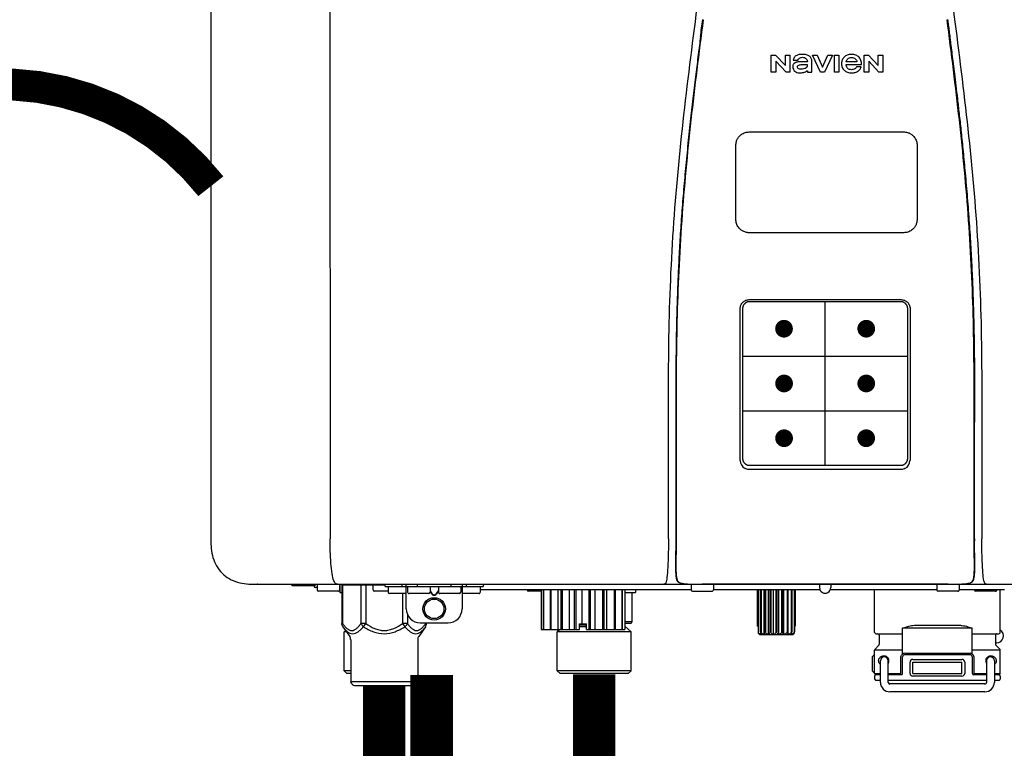
# Model space of a CAD drawing. Units: inches. Extents: x -155 to 146, y -42 to 162.
# Drawn here: x 16 to 30, y 47 to 58 of the extents above; entities that cross this region are included whole.
import ezdxf
from ezdxf.enums import TextEntityAlignment as Align

# ---------------------------------------------------------------- set-up
doc = ezdxf.new("R2010")
doc.units = ezdxf.units.IN
doc.header["$MEASUREMENT"] = 0
doc.header["$PDSIZE"] = -1
doc.linetypes.add('DOTX2', pattern=[0.5, 0, -0.5])
doc.layers.add('BORDER', color=7, linetype='Continuous')
doc.styles.add('Navien', font='arial.ttf')

# ---------------------------------------------------------------- blocks, each defined once
blk = doc.blocks.new('NPE-A2 (180-210-240)')
at = {"linetype": 'Continuous'}
for p, q in [((-2.447, 28.196), (-2.447, 2.058)), ((-0.782, 28.207), (-0.761, 2.069)), ((5.464, 8.898), (5.524, 8.898)), ((5.464, 8.655), (5.464, 8.898)), ((5.524, 8.898), (5.664, 8.749)), ((5.664, 8.898), (5.729, 8.898)), ((5.664, 8.749), (5.664, 8.898)), ((5.729, 8.898), (5.729, 8.655)), ((6.046, 8.898), (6.114, 8.898)), ((6.16, 8.655), (6.046, 8.898)), ((6.114, 8.898), (6.188, 8.728)), ((6.188, 8.728), (6.262, 8.898)), ((6.329, 8.898), (6.215, 8.655)), ((6.262, 8.898), (6.329, 8.898)), ((6.355, 8.898), (6.42, 8.898)), ((6.355, 8.655), (6.355, 8.898)), ((6.42, 8.898), (6.42, 8.655)), ((6.775, 8.898), (6.836, 8.898)), ((6.775, 8.655), (6.775, 8.898)), ((6.836, 8.898), (6.976, 8.749)), ((6.976, 8.898), (7.041, 8.898)), ((6.976, 8.749), (6.976, 8.898)), ((7.041, 8.898), (7.041, 8.655)), ((5.673, 8.655), (5.529, 8.81)), ((5.529, 8.81), (5.529, 8.655)), ((5.774, 8.825), (5.839, 8.825)), ((5.974, 8.803), (5.897, 8.803)), ((6.039, 8.655), (6.039, 8.811)), ((6.521, 8.762), (6.74, 8.762)), ((6.673, 8.803), (6.522, 8.803)), ((6.985, 8.655), (6.84, 8.81)), ((6.84, 8.81), (6.84, 8.655)), ((5.529, 8.655), (5.464, 8.655)), ((5.729, 8.655), (5.673, 8.655)), ((5.974, 8.677), (5.974, 8.655)), ((5.974, 8.655), (6.039, 8.655)), ((6.215, 8.655), (6.16, 8.655)), ((6.42, 8.655), (6.355, 8.655)), ((6.735, 8.732), (6.67, 8.732)), ((6.84, 8.655), (6.775, 8.655)), ((7.041, 8.655), (6.985, 8.655)), ((5.153, 5.445), (7.297, 5.445)), ((5.163, 5.421), (7.287, 5.421)), ((5.027, 3.175), (5.027, 5.319)), ((5.065, 3.2), (5.065, 5.323)), ((7.386, 5.323), (7.386, 3.2)), ((7.424, 5.319), (7.424, 3.175)), ((4.115, 3.802), (4.115, 3.714)), ((4.115, 3.714), (4.115, 2.069)), ((4.121, 3.714), (4.121, 2.069)), ((8.329, 2.069), (8.329, 3.714)), ((8.335, 2.069), (8.335, 3.714)), ((7.297, 3.048), (5.153, 3.048)), ((4.115, 2.069), (4.115, 2.068)), ((4.115, 2.068), (4.115, 2.065)), ((4.113, 1.701), (4.113, 1.7)), ((4.113, 1.7), (4.113, 1.699)), ((8.337, 1.701), (8.337, 1.705)), ((8.338, 1.695), (8.337, 1.701)), ((8.337, 1.668), (8.338, 1.677)), ((8.338, 1.686), (8.338, 1.695)), ((4.113, 1.646), (4.113, 1.631)), ((-1.857, 1.428), (-1.857, 1.427)), ((-1.857, 1.427), (14.266, 1.427)), ((-1.783, 1.427), (-1.788, 1.427)), ((-1.297, 1.407), (-1.297, 1.427)), ((-0.986, 1.407), (-1.297, 1.407)), ((-0.99, 1.407), (-0.99, 1.4)), ((-0.946, 1.419), (-0.946, 1.348)), ((-0.631, 1.419), (-0.631, 1.348)), ((-0.625, 1.427), (-0.625, 1.313)), ((-0.598, 1.419), (0.016, 1.419)), ((-0.598, 1.419), (-0.598, 0.874)), ((-0.587, 1.419), (-0.587, 0.874)), ((-0.328, 1.419), (-0.328, 0.874)), ((-0.259, 1.419), (-0.259, 0.875)), ((-0.158, 1.419), (-0.158, 1.348)), ((0.016, 1.396), (0.016, 1.427)), ((0.016, 1.396), (1.396, 1.396)), ((0.252, 1.396), (0.252, 1.427)), ((0.311, 1.08), (0.311, 1.427)), ((0.469, 1.396), (0.469, 1.427)), ((0.674, 1.392), (0.645, 1.392)), ((0.709, 1.393), (0.702, 1.393)), ((0.766, 1.392), (0.737, 1.392)), ((0.942, 1.427), (0.942, 1.396)), ((1.1, 1.427), (1.1, 1.08)), ((1.159, 1.427), (1.159, 1.396)), ((1.396, 1.427), (1.396, 1.396)), ((4.093, 1.427), (4.095, 1.427)), ((4.146, 1.464), (4.146, 1.464)), ((4.15, 1.46), (4.152, 1.459)), ((4.152, 1.459), (4.157, 1.456)), ((4.152, 1.459), (4.152, 1.459)), ((4.201, 1.441), (4.209, 1.439)), ((4.333, 1.419), (4.333, 1.348)), ((4.416, 1.428), (4.416, 1.428)), ((4.459, 1.428), (4.462, 1.428)), ((6.225, 1.428), (4.49, 1.428)), ((4.648, 1.419), (4.648, 1.348)), ((6.146, 1.427), (6.146, 1.38)), ((7.96, 1.428), (6.225, 1.428)), ((6.225, 1.427), (6.225, 1.428)), ((6.304, 1.427), (6.304, 1.38)), ((7.802, 1.419), (7.802, 1.348)), ((8.008, 1.428), (8.009, 1.428)), ((8.117, 1.419), (8.117, 1.348)), ((8.24, 1.439), (8.249, 1.441)), ((8.293, 1.456), (8.298, 1.459)), ((8.302, 1.462), (8.304, 1.463)), ((8.304, 1.463), (8.305, 1.464)), ((8.305, 1.464), (8.305, 1.464)), ((8.355, 1.427), (8.357, 1.427)), ((-0.946, 1.38), (-0.97, 1.38)), ((-0.651, 1.329), (-0.926, 1.329)), ((-0.625, 1.313), (-0.598, 1.313)), ((0.055, 1.329), (-0.138, 1.329)), ((0.055, 1.388), (0.055, 1.317)), ((0.311, 1.297), (0.075, 1.297)), ((0.259, 1.297), (0.259, 0.875)), ((0.331, 1.388), (0.331, 1.317)), ((0.627, 1.297), (0.351, 1.297)), ((0.647, 1.388), (0.647, 1.317)), ((0.647, 1.337), (0.674, 1.298)), ((0.647, 1.325), (0.669, 1.294)), ((0.702, 1.28), (0.709, 1.28)), ((0.702, 1.274), (0.709, 1.274)), ((0.737, 1.298), (0.765, 1.337)), ((0.743, 1.294), (0.765, 1.325)), ((0.765, 1.388), (0.765, 1.317)), ((1.061, 1.297), (0.785, 1.297)), ((1.08, 1.388), (1.08, 1.317)), ((1.336, 1.297), (1.1, 1.297)), ((1.356, 1.388), (1.356, 1.317)), ((4.333, 1.348), (1.356, 1.348)), ((2.215, 1.329), (2.038, 1.329)), ((2.215, 1.348), (2.215, 0.788)), ((2.244, 1.348), (2.244, 0.788)), ((2.251, 1.348), (2.251, 0.788)), ((2.341, 1.348), (2.341, 0.788)), ((2.354, 1.348), (2.354, 0.788)), ((2.458, 0.788), (2.458, 1.348)), ((2.493, 1.348), (2.493, 0.788)), ((2.511, 1.348), (2.511, 0.788)), ((2.616, 0.788), (2.616, 1.348)), ((2.684, 1.348), (2.684, 0.788)), ((2.704, 1.348), (2.704, 0.788)), ((2.797, 0.867), (2.797, 1.348)), ((2.889, 1.348), (2.889, 0.788)), ((2.909, 1.348), (2.909, 0.788)), ((2.979, 0.788), (2.979, 1.348)), ((3.084, 1.348), (3.084, 0.788)), ((3.102, 1.348), (3.102, 0.788)), ((3.141, 0.788), (3.141, 1.348)), ((3.246, 1.348), (3.246, 0.788)), ((3.26, 1.348), (3.26, 0.788)), ((3.262, 0.788), (3.262, 1.348)), ((3.355, 1.348), (3.355, 0.788)), ((3.362, 1.348), (3.362, 0.788)), ((3.398, 1.348), (3.398, 0.788)), ((3.398, 1.348), (3.398, 0.788)), ((3.398, 1.313), (3.546, 1.313)), ((3.497, 1.313), (3.497, 0.895)), ((3.546, 1.348), (3.546, 1.313)), ((4.352, 1.329), (4.628, 1.329)), ((6.153, 1.348), (4.648, 1.348)), ((5.267, 1.348), (5.267, 0.836)), ((5.278, 1.348), (5.278, 0.757)), ((5.282, 1.348), (5.282, 0.757)), ((5.314, 1.348), (5.314, 0.757)), ((5.322, 1.348), (5.322, 0.757)), ((5.365, 0.719), (5.365, 1.348)), ((5.371, 1.348), (5.371, 0.757)), ((5.383, 1.348), (5.383, 0.757)), ((5.426, 0.719), (5.426, 1.348)), ((5.445, 1.348), (5.445, 0.757)), ((5.459, 1.348), (5.459, 0.757)), ((5.497, 0.719), (5.497, 1.348)), ((5.528, 1.348), (5.528, 0.757)), ((5.542, 1.348), (5.542, 0.757)), ((5.572, 0.719), (5.572, 1.348)), ((5.611, 1.348), (5.611, 0.757)), ((5.624, 1.348), (5.624, 0.757)), ((5.644, 0.719), (5.644, 1.348)), ((5.687, 1.348), (5.687, 0.757)), ((5.698, 1.348), (5.698, 0.757)), ((5.705, 0.719), (5.705, 1.348)), ((5.747, 1.348), (5.747, 0.757)), ((5.756, 1.348), (5.756, 0.757)), ((5.787, 1.348), (5.787, 0.757)), ((5.792, 1.348), (5.792, 0.757)), ((5.803, 1.348), (5.803, 0.836)), ((7.802, 1.348), (6.297, 1.348)), ((6.923, 0.749), (6.923, 1.348)), ((8.098, 1.329), (7.822, 1.329)), ((8.755, 1.348), (8.117, 1.348)), ((8.63, 1.329), (8.354, 1.329)), ((8.697, 0.749), (8.697, 1.348)), ((0.328, 1.002), (0.328, 0.874)), ((-0.587, 0.874), (-0.598, 0.874)), ((-0.259, 0.874), (-0.328, 0.874)), ((-0.292, 0.829), (-0.259, 0.874)), ((0.328, 0.874), (0.259, 0.874)), ((0.259, 0.874), (0.292, 0.829)), ((0.509, 0.883), (0.903, 0.883)), ((0.587, 0.883), (0.587, 0.874)), ((0.598, 0.883), (0.598, 0.874)), ((2.757, 0.867), (2.856, 0.867)), ((2.757, 0.788), (2.757, 0.867)), ((2.757, 0.863), (2.856, 0.863)), ((2.757, 0.841), (2.856, 0.841)), ((2.856, 0.788), (2.856, 0.867)), ((3.497, 0.895), (3.398, 0.895)), ((3.477, 0.875), (3.398, 0.875)), ((5.278, 0.836), (5.267, 0.836)), ((5.803, 0.836), (5.792, 0.836)), ((7.485, 0.848), (8.135, 0.848)), ((-0.584, 0.829), (-0.487, 0.691)), ((-0.546, 0.774), (-0.565, 0.757)), ((-0.533, 0.757), (-0.565, 0.757)), ((-0.565, 0.205), (-0.565, 0.757)), ((0.584, 0.829), (0.487, 0.691)), ((2.215, 0.788), (2.757, 0.788)), ((2.478, 0.788), (2.443, 0.757)), ((3.486, 0.757), (2.443, 0.757)), ((2.443, 0.205), (2.443, 0.757)), ((2.757, 0.832), (2.856, 0.832)), ((2.856, 0.788), (3.398, 0.788)), ((3.398, 0.832), (3.402, 0.832)), ((3.402, 0.832), (3.486, 0.757)), ((3.486, 0.205), (3.486, 0.757)), ((5.278, 0.757), (5.282, 0.757)), ((5.31, 0.718), (5.76, 0.718)), ((5.314, 0.757), (5.322, 0.757)), ((5.371, 0.757), (5.383, 0.757)), ((5.445, 0.757), (5.459, 0.757)), ((5.528, 0.757), (5.542, 0.757)), ((5.611, 0.757), (5.624, 0.757)), ((5.687, 0.757), (5.698, 0.757)), ((5.747, 0.757), (5.756, 0.757)), ((5.787, 0.757), (5.792, 0.757)), ((6.943, 0.729), (7.317, 0.729)), ((6.99, 0.71), (6.99, 0.581)), ((8.303, 0.808), (7.317, 0.808)), ((7.317, 0.443), (7.317, 0.808)), ((8.303, 0.443), (8.303, 0.808)), ((8.303, 0.729), (8.677, 0.729)), ((8.63, 0.71), (8.63, 0.581)), ((-0.473, 0.646), (-0.473, 0.056)), ((0.473, 0.646), (0.473, 0.056)), ((6.984, 0.567), (6.929, 0.512)), ((8.645, 0.599), (8.63, 0.599)), ((8.636, 0.567), (8.691, 0.512)), ((7.317, 0.498), (6.923, 0.498)), ((6.923, 0.17), (6.923, 0.498)), ((7.349, 0.453), (8.271, 0.453)), ((7.349, 0.434), (8.271, 0.434)), ((8.697, 0.498), (8.303, 0.498)), ((8.697, 0.17), (8.697, 0.498)), ((6.895, 0.199), (6.895, 0.408)), ((7.006, 0.043), (7.006, 0.347)), ((7.116, 0.043), (7.116, 0.347)), ((7.296, 0.17), (7.296, 0.402)), ((7.317, 0.17), (7.317, 0.402)), ((7.424, 0.17), (7.424, 0.327)), ((7.463, 0.367), (8.157, 0.367)), ((7.463, 0.327), (8.157, 0.327)), ((7.463, 0.17), (7.463, 0.327)), ((8.157, 0.17), (8.157, 0.327)), ((8.196, 0.327), (8.196, 0.17)), ((8.303, 0.402), (8.303, 0.17)), ((8.324, 0.402), (8.324, 0.17)), ((8.504, 0.347), (8.504, 0.043)), ((8.614, 0.347), (8.614, 0.043)), ((-0.473, 0.205), (-0.565, 0.205)), ((-0.526, 0.166), (-0.565, 0.205)), ((-0.473, 0.166), (-0.526, 0.166)), ((3.486, 0.205), (2.443, 0.205)), ((2.483, 0.166), (2.443, 0.205)), ((3.446, 0.166), (2.483, 0.166)), ((3.446, 0.166), (3.486, 0.205)), ((6.923, 0.17), (7.006, 0.17)), ((7.006, 0.15), (6.943, 0.15)), ((7.116, 0.17), (7.296, 0.17)), ((7.297, 0.15), (7.116, 0.15)), ((7.463, 0.17), (8.157, 0.17)), ((8.504, 0.15), (8.323, 0.15)), ((8.324, 0.17), (8.504, 0.17)), ((8.614, 0.17), (8.697, 0.17)), ((8.677, 0.15), (8.614, 0.15)), ((-0.473, 0.056), (0.473, 0.056)), ((-0.445, 0.012), (-0.462, 0.028)), ((-0.417, 0), (0.417, 0)), ((0.445, 0.012), (0.462, 0.028)), ((6.923, 0.13), (6.923, 0.091)), ((7.006, 0.071), (6.943, 0.071)), ((8.504, 0.071), (7.116, 0.071)), ((8.48, 0.02), (7.14, 0.02)), ((8.157, 0.13), (7.463, 0.13)), ((8.677, 0.071), (8.614, 0.071)), ((8.697, 0.13), (8.697, 0.091)), ((8.48, -0.091), (7.14, -0.091))]:
    blk.add_line(p, q, dxfattribs=at)
at = {"color": 7, "linetype": 'Continuous', "lineweight": 25}
for p, q in [((5.154, 7.813), (5.863, 7.813)), ((5.863, 7.813), (7.334, 7.813)), ((4.965, 6.579), (4.965, 7.624)), ((7.524, 7.624), (7.524, 6.579))]:
    blk.add_line(p, q, dxfattribs=at)
for p, q in [((7.334, 6.389), (5.154, 6.389)), ((6.225, 3.102), (6.225, 5.421)), ((5.065, 4.648), (7.386, 4.648)), ((5.065, 3.875), (7.386, 3.875))]:
    blk.add_line(p, q)
at = {"color": 9, "const_width": 0.125}
for points in [[(5.582, 5.035, 1), (5.707, 5.035, 1)], [(6.868, 5.035, -1), (6.743, 5.035, -1)], [(5.583, 4.262, 1), (5.708, 4.262, 1)], [(6.868, 4.262, -1), (6.743, 4.262, -1)], [(5.583, 3.489, 1), (5.708, 3.489, 1)], [(6.867, 3.489, -1), (6.742, 3.489, -1)]]:
    blk.add_lwpolyline(points, format="xyb", close=True, dxfattribs=at)
at = {"linetype": 'Continuous'}
for points in [[(8.305, 1.464), (8.306, 1.465), (8.309, 1.469), (8.312, 1.473), (8.315, 1.477), (8.317, 1.482), (8.319, 1.487), (8.321, 1.492), (8.323, 1.497), (8.325, 1.503), (8.326, 1.509), (8.327, 1.516), (8.329, 1.522), (8.33, 1.529), (8.331, 1.536), (8.332, 1.544), (8.333, 1.552), (8.334, 1.56), (8.334, 1.569), (8.335, 1.578), (8.336, 1.588), (8.336, 1.598), (8.337, 1.608), (8.337, 1.619), (8.337, 1.631), (8.337, 1.643), (8.337, 1.655), (8.337, 1.668)], [(4.113, 1.631), (4.113, 1.62), (4.114, 1.609), (4.114, 1.598), (4.115, 1.588), (4.115, 1.578), (4.116, 1.569), (4.117, 1.561), (4.117, 1.552), (4.118, 1.544), (4.119, 1.537), (4.12, 1.529), (4.121, 1.522), (4.123, 1.516), (4.124, 1.509), (4.126, 1.503), (4.127, 1.498), (4.129, 1.492), (4.131, 1.487), (4.133, 1.482), (4.135, 1.478), (4.138, 1.473), (4.141, 1.469), (4.144, 1.465), (4.146, 1.464)], [(4.146, 1.464), (4.146, 1.463), (4.148, 1.462), (4.15, 1.46)], [(4.157, 1.456), (4.165, 1.452), (4.174, 1.448), (4.184, 1.445), (4.194, 1.442), (4.201, 1.441)], [(4.209, 1.439), (4.223, 1.437), (4.238, 1.435), (4.253, 1.434), (4.27, 1.433), (4.288, 1.431), (4.306, 1.431), (4.325, 1.43), (4.345, 1.429), (4.365, 1.429), (4.385, 1.429), (4.407, 1.428), (4.428, 1.428), (4.451, 1.428), (4.473, 1.428), (4.49, 1.428)], [(7.96, 1.428), (7.976, 1.428), (7.999, 1.428), (8.021, 1.428), (8.043, 1.428), (8.064, 1.429), (8.085, 1.429), (8.105, 1.429), (8.125, 1.43), (8.144, 1.431), (8.162, 1.431), (8.18, 1.432), (8.196, 1.434), (8.212, 1.435), (8.227, 1.437), (8.24, 1.439)], [(8.249, 1.441), (8.256, 1.442), (8.266, 1.445), (8.276, 1.448), (8.285, 1.452), (8.293, 1.456)], [(8.298, 1.459), (8.3, 1.46), (8.302, 1.462)]]:
    blk.add_lwpolyline(points, dxfattribs=at)
for radius in [0.158, 0.138]:
    blk.add_circle((0.706, 1.08), radius, dxfattribs=at)
for centre, radius, start, end in [((5.153, 3.175), 0.126, 180.0027, 239.4015), ((7.297, 3.175), 0.126, 295.7103, 359.9961), ((5.153, 3.174), 0.125, 269.0386, 269.9997), ((7.297, 3.174), 0.125, 270.0003, 270.9686), ((9.021, 1.677), 4.909, 179.7511, 180.0042), ((7.165, 1.678), 3.052, 180.0171, 180.5947), ((4.142, 1.678), 4.196, 359.9824, 0.1001), ((-1.857, 2.019), 0.591, 263.5557, 270), ((-0.97, 1.4), 0.0197, 180, 270), ((-0.986, 1.427), 0.0197, 270, 0), ((-0.938, 1.419), 0.00788, 90, 180), ((-0.639, 1.419), 0.00788, 0, 90), ((-0.15, 1.419), 0.00788, 90, 180), ((0.063, 1.388), 0.00788, 90, 180), ((0.339, 1.388), 0.00788, 89.9999, 179.9999), ((0.639, 1.388), 0.00788, 359.9999, 89.9999), ((0.773, 1.388), 0.00788, 89.9999, 179.9999), ((1.072, 1.388), 0.00788, 359.9999, 89.9999), ((1.348, 1.388), 0.00788, 0, 90), ((3.948, 1.509), 0.0823, 269.9725, 270.9668), ((4.177, 1.492), 0.0394, 220.547, 226.2246), ((4.176, 1.491), 0.0384, 226.2752, 227.5285), ((4.177, 1.492), 0.0397, 227.5289, 228.8054), ((4.197, 1.521), 0.0749, 236.9332, 237.5344), ((4.254, 1.674), 0.239, 255.7909, 257.3686), ((4.258, 1.696), 0.261, 257.351, 257.7003), ((4.255, 1.681), 0.246, 257.8345, 259.2671), ((4.341, 1.419), 0.00788, 90, 180), ((4.527, 11.969), 10.541, 269.3975, 269.6322), ((4.64, 1.419), 0.00788, 0, 90), ((7.81, 1.419), 0.00788, 90, 180), ((7.895, 15.926), 14.498, 270.2595, 270.4484), ((8.11, 1.419), 0.00788, 0, 90), ((8.195, 1.682), 0.246, 280.7033, 282.1658), ((8.192, 1.696), 0.261, 282.3002, 282.6448), ((8.196, 1.677), 0.242, 282.6324, 283.9609), ((8.277, 1.488), 0.0344, 310.1258, 311.4452), ((8.273, 1.492), 0.0397, 311.2778, 320.5376), ((8.27, 1.495), 0.044, 320.4788, 321.7108), ((8.502, 1.551), 0.124, 269.5134, 270.0145), ((-0.926, 1.348), 0.0197, 180, 270), ((-0.651, 1.348), 0.0197, 270, 0), ((-0.138, 1.348), 0.0197, 180, 270), ((0.075, 1.317), 0.0197, 180, 270), ((0.351, 1.317), 0.0197, 179.9999, 269.9999), ((0.627, 1.317), 0.0197, 269.9999, 359.9999), ((0.785, 1.317), 0.0197, 179.9999, 269.9999), ((1.061, 1.317), 0.0197, 269.9999, 359.9999), ((1.336, 1.317), 0.0197, 270, 0), ((2.038, 1.348), 0.0197, 180, 270), ((4.352, 1.348), 0.0197, 180, 270), ((4.628, 1.348), 0.0197, 270, 0), ((6.225, 1.38), 0.0788, 180, 0), ((7.822, 1.348), 0.0197, 180, 270), ((8.098, 1.348), 0.0197, 270, 0), ((8.354, 1.348), 0.0197, 180, 270), ((8.63, 1.348), 0.0197, 270, 0), ((0.509, 1.08), 0.197, 179.9999, 269.9999), ((0.903, 1.08), 0.197, 269.9999, 359.9999), ((3.41, 0.863), 0.0118, 90, 180), ((3.41, 0.841), 0.0118, 180, 227.9843), ((3.477, 0.895), 0.0197, 270, 0), ((5.306, 0.741), 0.0239, 241.0619, 245.4199), ((5.31, 0.758), 0.0405, 250.9639, 260.5007), ((5.31, 0.758), 0.0406, 260.5159, 269.9949), ((5.76, 0.758), 0.0406, 270.0051, 279.4841), ((5.76, 0.758), 0.0405, 279.4993, 289.0361), ((5.763, 0.741), 0.0239, 294.5802, 298.9382), ((6.943, 0.749), 0.0197, 180, 270), ((6.97, 0.71), 0.0197, 0, 90), ((8.65, 0.71), 0.0197, 90, 180), ((8.645, 0.698), 0.0986, 270, 58.251), ((8.677, 0.749), 0.0197, 270, 0), ((-0.552, 0.646), 0.0788, 0, 34.7837), ((0.552, 0.646), 0.0788, 145.2163, 180), ((6.97, 0.581), 0.0197, 315, 0), ((8.65, 0.581), 0.0197, 180, 225), ((7.013, 0.304), 0.158, 124.8664, 138.5904), ((6.943, 0.498), 0.0197, 135, 180), ((7.349, 0.402), 0.0513, 90, 127.9799), ((7.349, 0.402), 0.0315, 90, 180), ((8.271, 0.402), 0.0513, 52.0201, 90), ((8.271, 0.402), 0.0315, 0, 90), ((8.677, 0.498), 0.0197, 0, 45), ((7.061, 0.347), 0.0552, 0, 180), ((7.056, 0.347), 0.0702, 328.8892, 337.4635), ((7.057, 0.347), 0.0696, 337.4911, 351.6574), ((7.057, 0.347), 0.0695, 0.0725, 18.3549), ((7.057, 0.347), 0.069, 351.7022, 359.9931), ((7.463, 0.327), 0.0394, 90, 180), ((8.157, 0.327), 0.0394, 0, 90), ((8.563, 0.347), 0.069, 171.3698, 179.9922), ((8.563, 0.347), 0.0695, 180.0773, 198.7566), ((8.563, 0.347), 0.0694, 159.6388, 171.3409), ((8.564, 0.347), 0.0702, 198.8437, 211.0709), ((8.559, 0.347), 0.0552, 0, 180), ((7.013, 0.304), 0.158, 221.4096, 235.2926), ((6.943, 0.17), 0.0197, 180, 270), ((6.943, 0.13), 0.0197, 90, 180), ((7.297, 0.17), 0.0197, 270, 0), ((7.463, 0.17), 0.0394, 180, 270), ((8.157, 0.17), 0.0394, 270, 0), ((8.323, 0.17), 0.0197, 180, 270), ((8.677, 0.17), 0.0197, 270, 0), ((8.677, 0.13), 0.0197, 0, 90), ((-0.434, 0.056), 0.0394, 180, 225), ((-0.417, 0.039), 0.0394, 225, 270), ((0.417, 0.039), 0.0394, 270, 315), ((0.434, 0.056), 0.0394, 315, 360), ((6.943, 0.091), 0.0197, 180, 270), ((7.14, 0.043), 0.134, 180, 270), ((7.14, 0.043), 0.0237, 180, 270), ((8.48, 0.043), 0.134, 270, 0), ((8.48, 0.043), 0.0237, 270, 0), ((8.677, 0.091), 0.0197, 270, 0)]:
    blk.add_arc(centre, radius, start, end, dxfattribs=at)
for points, knots in [([(4.013, 2.069), (4.013, 2.611), (4.012, 3.695), (4.015, 5.321), (4.107, 6.945), (4.286, 8.562), (4.5, 10.175), (4.684, 11.791), (4.782, 13.415), (4.787, 14.499), (4.787, 15.04)], [0, 0, 0, 0, 0.12501, 0.249972, 0.374882, 0.499958, 0.625059, 0.750139, 0.875053, 1, 1, 1, 1]), ([(7.663, 15.04), (7.663, 14.499), (7.668, 13.415), (7.767, 11.791), (7.95, 10.175), (8.164, 8.562), (8.343, 6.945), (8.435, 5.321), (8.438, 3.695), (8.438, 2.611), (8.438, 2.069)], [0, 0, 0, 0, 0.124947, 0.249861, 0.374941, 0.500042, 0.625118, 0.750028, 0.87499, 1, 1, 1, 1]), ([(4.503, 9.397), (4.443, 8.926), (4.323, 7.983), (4.211, 6.8), (4.155, 5.852), (4.131, 5.14), (4.121, 4.427), (4.121, 3.952), (4.121, 3.714)], [0, 0, 0, 0, 0.250011, 0.500006, 0.625007, 0.750006, 0.875003, 1, 1, 1, 1]), ([(8.329, 3.714), (8.329, 3.952), (8.329, 4.427), (8.32, 5.14), (8.295, 5.852), (8.24, 6.8), (8.127, 7.983), (8.008, 8.926), (7.947, 9.397)], [0, 0, 0, 0, 0.124997, 0.249994, 0.374993, 0.499994, 0.749989, 1, 1, 1, 1]), ([(7.954, 9.398), (7.957, 9.373), (7.964, 9.319), (7.971, 9.264), (7.975, 9.235)], [0, 0, 0, 0, 0.458576, 1, 1, 1, 1]), ([(7.975, 9.235), (7.979, 9.203), (7.987, 9.134), (8.001, 9.027), (8.016, 8.907), (8.033, 8.774), (8.051, 8.625), (8.071, 8.459), (8.093, 8.273), (8.117, 8.065), (8.143, 7.83), (8.171, 7.563), (8.2, 7.26), (8.229, 6.925), (8.256, 6.575), (8.279, 6.228), (8.296, 5.896), (8.31, 5.584), (8.319, 5.297), (8.325, 5.039), (8.329, 4.806), (8.332, 4.594), (8.333, 4.402), (8.334, 4.228), (8.335, 4.074), (8.335, 3.94), (8.335, 3.822), (8.335, 3.749), (8.335, 3.714)], [0, 0, 0, 0, 0.017671, 0.037199, 0.058893, 0.08305, 0.109965, 0.139988, 0.173568, 0.21127, 0.253777, 0.301671, 0.356337, 0.418758, 0.484049, 0.546478, 0.607076, 0.664138, 0.71585, 0.762316, 0.804189, 0.842226, 0.876999, 0.908478, 0.936173, 0.960296, 0.981433, 1, 1, 1, 1]), ([(4.466, 9.158), (4.455, 9.074), (4.433, 8.897), (4.398, 8.619), (4.362, 8.316), (4.325, 7.992), (4.288, 7.65), (4.254, 7.302), (4.224, 6.959), (4.197, 6.623), (4.175, 6.293), (4.157, 5.97), (4.144, 5.665), (4.134, 5.384), (4.127, 5.131), (4.122, 4.902), (4.12, 4.697), (4.118, 4.51), (4.117, 4.341), (4.116, 4.186), (4.116, 4.047), (4.115, 3.923), (4.115, 3.843), (4.115, 3.805), (4.115, 3.802)], [0, 0, 0, 0, 0.047264, 0.099878, 0.156579, 0.21748, 0.282279, 0.348449, 0.412706, 0.474607, 0.536506, 0.597656, 0.654914, 0.707266, 0.75438, 0.796596, 0.834679, 0.869228, 0.900635, 0.929403, 0.955485, 0.978504, 0.998601, 1, 1, 1, 1]), ([(6.006, 8.88), (5.999, 8.885), (5.985, 8.894), (5.961, 8.902), (5.938, 8.905), (5.918, 8.907), (5.902, 8.907), (5.887, 8.907), (5.868, 8.906), (5.846, 8.902), (5.823, 8.894), (5.81, 8.885), (5.804, 8.88)], [0, 0, 0, 0, 0.11278, 0.231919, 0.363394, 0.434835, 0.51034, 0.583761, 0.652199, 0.776425, 0.889346, 1, 1, 1, 1]), ([(6.74, 8.762), (6.74, 8.782), (6.736, 8.811), (6.721, 8.845), (6.705, 8.867), (6.684, 8.885), (6.658, 8.898), (6.634, 8.904), (6.613, 8.907), (6.596, 8.907), (6.58, 8.907), (6.561, 8.904), (6.538, 8.899), (6.514, 8.887), (6.5, 8.875), (6.494, 8.869)], [0, 0, 0, 0, 0.174944, 0.252248, 0.32638, 0.407044, 0.489254, 0.577536, 0.625156, 0.675541, 0.72134, 0.764949, 0.846723, 0.923871, 1, 1, 1, 1]), ([(5.897, 8.803), (5.887, 8.803), (5.87, 8.802), (5.844, 8.801), (5.825, 8.797), (5.811, 8.793), (5.801, 8.789), (5.792, 8.784), (5.782, 8.776), (5.773, 8.765), (5.769, 8.747), (5.768, 8.735), (5.768, 8.729)], [0, 0, 0, 0, 0.164381, 0.311347, 0.4445, 0.507525, 0.569261, 0.63204, 0.6876, 0.786792, 0.886721, 1, 1, 1, 1]), ([(5.804, 8.88), (5.791, 8.869), (5.78, 8.85), (5.775, 8.829), (5.774, 8.825)], [0, 0, 0, 0, 0.766442, 1, 1, 1, 1]), ([(5.833, 8.732), (5.833, 8.737), (5.837, 8.748), (5.854, 8.757), (5.876, 8.762), (5.892, 8.763), (5.901, 8.763)], [0, 0, 0, 0, 0.183118, 0.3966, 0.672521, 1, 1, 1, 1]), ([(5.839, 8.825), (5.844, 8.836), (5.861, 8.858), (5.889, 8.866), (5.904, 8.866)], [0, 0, 0, 0, 0.445002, 1, 1, 1, 1]), ([(5.972, 8.763), (5.972, 8.755), (5.972, 8.741), (5.965, 8.725), (5.952, 8.71), (5.922, 8.699), (5.896, 8.697), (5.881, 8.697)], [0, 0, 0, 0, 0.203376, 0.30107, 0.40627, 0.655205, 1, 1, 1, 1]), ([(5.901, 8.763), (5.922, 8.764), (5.945, 8.764), (5.969, 8.763), (5.972, 8.763)], [0, 0, 0, 0, 0.875956, 1, 1, 1, 1]), ([(5.904, 8.866), (5.923, 8.866), (5.962, 8.856), (5.974, 8.818), (5.974, 8.803)], [0, 0, 0, 0, 0.558921, 1, 1, 1, 1]), ([(6.039, 8.811), (6.039, 8.825), (6.033, 8.851), (6.015, 8.872), (6.006, 8.88)], [0, 0, 0, 0, 0.523549, 1, 1, 1, 1]), ([(6.494, 8.869), (6.488, 8.863), (6.477, 8.85), (6.465, 8.828), (6.459, 8.807), (6.456, 8.79), (6.456, 8.776), (6.456, 8.762), (6.459, 8.744), (6.465, 8.722), (6.478, 8.699), (6.496, 8.68), (6.517, 8.665), (6.541, 8.654), (6.564, 8.649), (6.583, 8.647), (6.598, 8.646), (6.613, 8.647), (6.63, 8.648), (6.651, 8.653), (6.674, 8.662), (6.694, 8.673), (6.704, 8.682), (6.709, 8.687)], [0, 0, 0, 0, 0.05875, 0.115277, 0.17235, 0.201953, 0.232628, 0.266651, 0.299013, 0.359924, 0.418306, 0.477366, 0.534759, 0.594056, 0.657537, 0.691485, 0.727161, 0.759275, 0.790106, 0.848545, 0.903988, 0.958071, 1, 1, 1, 1]), ([(6.522, 8.751), (6.522, 8.751), (6.522, 8.755), (6.522, 8.758), (6.521, 8.762)], [0, 0, 0, 0, 0.095448, 1, 1, 1, 1]), ([(6.522, 8.803), (6.524, 8.819), (6.542, 8.853), (6.579, 8.862), (6.598, 8.862)], [0, 0, 0, 0, 0.462901, 1, 1, 1, 1]), ([(6.598, 8.862), (6.616, 8.862), (6.654, 8.853), (6.671, 8.819), (6.673, 8.803)], [0, 0, 0, 0, 0.537103, 1, 1, 1, 1]), ([(5.797, 8.67), (5.807, 8.663), (5.828, 8.65), (5.853, 8.646), (5.867, 8.646)], [0, 0, 0, 0, 0.457893, 1, 1, 1, 1]), ([(5.881, 8.697), (5.872, 8.697), (5.856, 8.699), (5.838, 8.713), (5.834, 8.725), (5.833, 8.732)], [0, 0, 0, 0, 0.441537, 0.697729, 1, 1, 1, 1]), ([(5.867, 8.646), (5.884, 8.646), (5.908, 8.648), (5.93, 8.655), (5.935, 8.657)], [0, 0, 0, 0, 0.763612, 1, 1, 1, 1]), ([(5.935, 8.657), (5.945, 8.661), (5.958, 8.666), (5.97, 8.675), (5.974, 8.677)], [0, 0, 0, 0, 0.686799, 1, 1, 1, 1]), ([(6.598, 8.691), (6.579, 8.691), (6.542, 8.7), (6.524, 8.735), (6.522, 8.751)], [0, 0, 0, 0, 0.537118, 1, 1, 1, 1]), ([(6.67, 8.732), (6.665, 8.72), (6.644, 8.697), (6.613, 8.691), (6.598, 8.691)], [0, 0, 0, 0, 0.45637, 1, 1, 1, 1]), ([(6.709, 8.687), (6.713, 8.691), (6.724, 8.705), (6.732, 8.721), (6.735, 8.732)], [0, 0, 0, 0, 0.336382, 1, 1, 1, 1]), ([(5.027, 5.319), (5.027, 5.335), (5.033, 5.369), (5.061, 5.41), (5.103, 5.439), (5.136, 5.445), (5.153, 5.445)], [0, 0, 0, 0, 0.249989, 0.499975, 0.749976, 1, 1, 1, 1]), ([(5.065, 5.323), (5.065, 5.326), (5.065, 5.331), (5.066, 5.337), (5.067, 5.343), (5.069, 5.351), (5.072, 5.359), (5.074, 5.365), (5.077, 5.37), (5.081, 5.377), (5.087, 5.385), (5.094, 5.392), (5.101, 5.399), (5.108, 5.405), (5.115, 5.409), (5.121, 5.412), (5.127, 5.414), (5.135, 5.417), (5.143, 5.419), (5.149, 5.42), (5.155, 5.421), (5.16, 5.421), (5.163, 5.421)], [0, 0, 0, 0, 0.062493, 0.093749, 0.125006, 0.187504, 0.250002, 0.281262, 0.312521, 0.375022, 0.437523, 0.500023, 0.562522, 0.62502, 0.687516, 0.718773, 0.750029, 0.812521, 0.87501, 0.906263, 0.937515, 1, 1, 1, 1]), ([(7.287, 5.421), (7.29, 5.421), (7.295, 5.421), (7.301, 5.42), (7.308, 5.419), (7.316, 5.417), (7.323, 5.414), (7.329, 5.412), (7.335, 5.409), (7.342, 5.405), (7.35, 5.399), (7.357, 5.392), (7.363, 5.385), (7.369, 5.377), (7.373, 5.37), (7.376, 5.365), (7.379, 5.359), (7.381, 5.351), (7.383, 5.343), (7.385, 5.337), (7.385, 5.331), (7.386, 5.326), (7.386, 5.323)], [0, 0, 0, 0, 0.062485, 0.093737, 0.12499, 0.187479, 0.249971, 0.281227, 0.312484, 0.37498, 0.437478, 0.499977, 0.562477, 0.624978, 0.687479, 0.718738, 0.749998, 0.812496, 0.874994, 0.906251, 0.937507, 1, 1, 1, 1]), ([(7.297, 5.445), (7.314, 5.445), (7.347, 5.439), (7.389, 5.41), (7.417, 5.369), (7.424, 5.335), (7.424, 5.319)], [0, 0, 0, 0, 0.250024, 0.500025, 0.750011, 1, 1, 1, 1]), ([(4.121, 3.714), (4.12, 3.714), (4.119, 3.714), (4.117, 3.715), (4.116, 3.714), (4.115, 3.715), (4.115, 3.714)], [0, 0, 0, 0, 0.40148, 0.722024, 0.928608, 1, 1, 1, 1]), ([(5.163, 3.102), (5.16, 3.102), (5.155, 3.102), (5.149, 3.103), (5.143, 3.104), (5.135, 3.106), (5.127, 3.108), (5.121, 3.111), (5.115, 3.114), (5.108, 3.118), (5.101, 3.124), (5.094, 3.13), (5.087, 3.138), (5.081, 3.145), (5.077, 3.152), (5.074, 3.158), (5.072, 3.164), (5.069, 3.171), (5.067, 3.179), (5.066, 3.186), (5.065, 3.192), (5.065, 3.197), (5.065, 3.2)], [0, 0, 0, 0, 0.062499, 0.093758, 0.125015, 0.187509, 0.250002, 0.281257, 0.312511, 0.375001, 0.43749, 0.49998, 0.56247, 0.624962, 0.687455, 0.718712, 0.74997, 0.812468, 0.87497, 0.906231, 0.937493, 1, 1, 1, 1]), ([(7.386, 3.2), (7.386, 3.197), (7.385, 3.192), (7.385, 3.186), (7.383, 3.179), (7.381, 3.171), (7.379, 3.164), (7.376, 3.158), (7.373, 3.152), (7.369, 3.145), (7.363, 3.138), (7.357, 3.13), (7.35, 3.124), (7.342, 3.118), (7.335, 3.114), (7.329, 3.111), (7.323, 3.108), (7.316, 3.106), (7.308, 3.104), (7.301, 3.103), (7.295, 3.102), (7.29, 3.102), (7.287, 3.102)], [0, 0, 0, 0, 0.062507, 0.093769, 0.12503, 0.187532, 0.25003, 0.281288, 0.312545, 0.375038, 0.43753, 0.50002, 0.56251, 0.624999, 0.687489, 0.718743, 0.749998, 0.812491, 0.874985, 0.906242, 0.937501, 1, 1, 1, 1]), ([(7.287, 3.102), (7.11, 3.102), (6.402, 3.102), (5.694, 3.102), (5.163, 3.102)], [0, 0, 0, 0, 0.249983, 1, 1, 1, 1]), ([(-2.447, 2.058), (-2.447, 1.973), (-2.436, 1.801), (-2.306, 1.567), (-2.073, 1.438), (-1.901, 1.427), (-1.815, 1.427)], [0, 0, 0, 0, 0.25076, 0.500002, 0.749232, 1, 1, 1, 1]), ([(-0.71, 1.477), (-0.722, 1.508), (-0.74, 1.59), (-0.76, 1.788), (-0.762, 1.953), (-0.761, 2.069)], [0, 0, 0, 0, 0.169167, 0.418686, 1, 1, 1, 1]), ([(4.013, 2.068), (4.013, 1.999), (4.012, 1.865), (4.005, 1.682), (3.996, 1.544), (3.985, 1.468), (3.974, 1.444)], [0, 0, 0, 0, 0.331558, 0.639975, 0.874155, 1, 1, 1, 1]), ([(4.115, 2.065), (4.115, 2.063), (4.115, 2.06), (4.115, 2.056), (4.115, 2.05), (4.115, 2.045), (4.115, 2.038), (4.115, 2.031), (4.115, 2.024), (4.115, 2.015), (4.115, 2.006), (4.115, 1.995), (4.115, 1.984), (4.115, 1.971), (4.115, 1.956), (4.115, 1.94), (4.115, 1.922), (4.115, 1.902), (4.115, 1.879), (4.114, 1.854), (4.114, 1.825), (4.114, 1.795), (4.113, 1.766), (4.113, 1.739), (4.113, 1.718), (4.113, 1.706), (4.113, 1.701)], [0, 0, 0, 0, 0.011165, 0.024149, 0.038404, 0.054089, 0.071367, 0.09041, 0.111445, 0.134714, 0.160499, 0.189127, 0.220963, 0.25645, 0.296072, 0.340375, 0.389988, 0.445586, 0.507845, 0.577935, 0.656818, 0.742363, 0.825195, 0.898673, 0.962454, 1, 1, 1, 1]), ([(4.121, 2.069), (4.121, 2.001), (4.121, 1.869), (4.118, 1.737), (4.118, 1.673)], [0, 0, 0, 0, 0.517593, 1, 1, 1, 1]), ([(8.332, 1.673), (8.332, 1.737), (8.33, 1.869), (8.329, 2.001), (8.329, 2.069)], [0, 0, 0, 0, 0.482401, 1, 1, 1, 1]), ([(8.335, 2.069), (8.335, 2.066), (8.335, 2.061), (8.335, 2.053), (8.335, 2.045), (8.335, 2.04), (8.335, 2.039)], [0, 0, 0, 0, 0.248748, 0.525873, 0.834263, 1, 1, 1, 1]), ([(8.337, 1.705), (8.337, 1.711), (8.337, 1.727), (8.337, 1.753), (8.337, 1.784), (8.336, 1.818), (8.336, 1.852), (8.336, 1.883), (8.335, 1.911), (8.335, 1.936), (8.335, 1.957), (8.335, 1.976), (8.335, 1.993), (8.335, 2.008), (8.335, 2.021), (8.335, 2.031), (8.335, 2.037), (8.335, 2.039)], [0, 0, 0, 0, 0.060153, 0.142344, 0.235743, 0.339315, 0.44359, 0.53794, 0.621095, 0.694265, 0.758672, 0.815424, 0.865502, 0.909779, 0.949015, 0.983869, 1, 1, 1, 1]), ([(8.466, 1.478), (8.457, 1.514), (8.45, 1.606), (8.439, 1.802), (8.438, 1.963), (8.438, 2.068)], [0, 0, 0, 0, 0.184761, 0.46612, 1, 1, 1, 1]), ([(4.118, 1.673), (4.118, 1.652), (4.119, 1.611), (4.122, 1.555), (4.128, 1.51), (4.136, 1.482), (4.143, 1.472)], [0, 0, 0, 0, 0.317049, 0.591242, 0.817385, 1, 1, 1, 1]), ([(8.307, 1.471), (8.314, 1.481), (8.322, 1.509), (8.328, 1.555), (8.332, 1.611), (8.332, 1.651), (8.332, 1.673)], [0, 0, 0, 0, 0.182294, 0.408214, 0.682514, 1, 1, 1, 1]), ([(-0.687, 1.438), (-0.689, 1.44), (-0.699, 1.451), (-0.705, 1.465), (-0.71, 1.477)], [0, 0, 0, 0, 0.192903, 1, 1, 1, 1]), ([(-0.687, 1.438), (-0.689, 1.44), (-0.699, 1.451), (-0.705, 1.465), (-0.71, 1.477)], [0, 0, 0, 0, 0.192903, 1, 1, 1, 1]), ([(-0.66, 1.427), (-0.667, 1.427), (-0.677, 1.429), (-0.685, 1.435), (-0.687, 1.438)], [0, 0, 0, 0, 0.696975, 1, 1, 1, 1]), ([(-0.66, 1.427), (-0.667, 1.427), (-0.677, 1.429), (-0.685, 1.435), (-0.687, 1.438)], [0, 0, 0, 0, 0.696975, 1, 1, 1, 1]), ([(0.702, 1.393), (0.699, 1.393), (0.69, 1.393), (0.681, 1.393), (0.674, 1.392)], [0, 0, 0, 0, 0.304446, 1, 1, 1, 1]), ([(0.737, 1.392), (0.735, 1.392), (0.726, 1.393), (0.717, 1.393), (0.709, 1.393)], [0, 0, 0, 0, 0.189064, 1, 1, 1, 1]), ([(3.954, 1.427), (3.953, 1.427), (3.952, 1.427), (3.95, 1.427), (3.95, 1.427)], [0, 0, 0, 0, 0.485644, 1, 1, 1, 1]), ([(3.974, 1.444), (3.972, 1.442), (3.968, 1.434), (3.96, 1.428), (3.954, 1.427)], [0, 0, 0, 0, 0.326533, 1, 1, 1, 1]), ([(4.156, 1.458), (4.159, 1.457), (4.171, 1.45), (4.184, 1.445), (4.195, 1.443)], [0, 0, 0, 0, 0.226265, 1, 1, 1, 1]), ([(4.209, 1.44), (4.224, 1.437), (4.256, 1.433), (4.325, 1.429), (4.379, 1.429), (4.416, 1.428)], [0, 0, 0, 0, 0.219203, 0.466864, 1, 1, 1, 1]), ([(4.68, 1.428), (4.68, 1.428), (4.681, 1.428), (4.681, 1.428), (4.681, 1.428)], [0, 0, 0, 0, 0.522379, 1, 1, 1, 1]), ([(4.681, 1.428), (4.681, 1.427), (4.682, 1.427), (4.682, 1.427), (4.683, 1.427)], [0, 0, 0, 0, 0.513569, 1, 1, 1, 1]), ([(7.768, 1.427), (7.768, 1.427), (7.768, 1.427), (7.769, 1.427), (7.769, 1.428)], [0, 0, 0, 0, 0.485893, 1, 1, 1, 1]), ([(8.009, 1.428), (8.05, 1.428), (8.111, 1.429), (8.188, 1.433), (8.225, 1.436), (8.241, 1.44)], [0, 0, 0, 0, 0.532618, 0.781008, 1, 1, 1, 1]), ([(8.254, 1.442), (8.258, 1.443), (8.272, 1.447), (8.285, 1.453), (8.294, 1.458)], [0, 0, 0, 0, 0.276209, 1, 1, 1, 1]), ([(8.502, 1.427), (8.497, 1.427), (8.482, 1.43), (8.476, 1.445), (8.473, 1.453)], [0, 0, 0, 0, 0.373654, 1, 1, 1, 1]), ([(0.669, 1.294), (0.673, 1.288), (0.68, 1.281), (0.692, 1.275), (0.699, 1.274), (0.702, 1.274)], [0, 0, 0, 0, 0.499165, 0.749694, 1, 1, 1, 1]), ([(0.674, 1.298), (0.678, 1.293), (0.683, 1.286), (0.694, 1.281), (0.699, 1.28), (0.702, 1.28)], [0, 0, 0, 0, 0.498951, 0.749558, 1, 1, 1, 1]), ([(0.709, 1.28), (0.712, 1.28), (0.718, 1.281), (0.728, 1.286), (0.734, 1.293), (0.737, 1.298)], [0, 0, 0, 0, 0.250564, 0.501187, 1, 1, 1, 1]), ([(0.709, 1.274), (0.712, 1.274), (0.719, 1.275), (0.731, 1.281), (0.739, 1.288), (0.743, 1.294)], [0, 0, 0, 0, 0.250403, 0.500944, 1, 1, 1, 1]), ([(-0.587, 0.874), (-0.578, 0.861), (-0.559, 0.836), (-0.528, 0.804), (-0.495, 0.781), (-0.458, 0.771), (-0.42, 0.781), (-0.387, 0.804), (-0.356, 0.836), (-0.337, 0.861), (-0.328, 0.874)], [0, 0, 0, 0, 0.143716, 0.275972, 0.393976, 0.499995, 0.606013, 0.72403, 0.856288, 1, 1, 1, 1]), ([(-0.328, 0.874), (-0.326, 0.87), (-0.318, 0.853), (-0.304, 0.838), (-0.292, 0.829)], [0, 0, 0, 0, 0.235287, 1, 1, 1, 1]), ([(-0.259, 0.875), (-0.221, 0.847), (-0.16, 0.81), (-0.071, 0.78), (0, 0.772), (0.071, 0.78), (0.16, 0.81), (0.221, 0.847), (0.259, 0.875)], [0, 0, 0, 0, 0.24985, 0.374924, 0.499959, 0.625012, 0.750123, 1, 1, 1, 1]), ([(0.292, 0.829), (0.296, 0.832), (0.311, 0.845), (0.323, 0.861), (0.328, 0.874)], [0, 0, 0, 0, 0.263518, 1, 1, 1, 1]), ([(0.328, 0.874), (0.337, 0.861), (0.356, 0.836), (0.387, 0.804), (0.42, 0.781), (0.458, 0.771), (0.495, 0.781), (0.528, 0.804), (0.559, 0.836), (0.578, 0.861), (0.587, 0.874)], [0, 0, 0, 0, 0.143713, 0.275975, 0.394, 0.500036, 0.606061, 0.724063, 0.856305, 1, 1, 1, 1]), ([(7.38, 0.828), (7.389, 0.831), (7.423, 0.84), (7.459, 0.848), (7.485, 0.848)], [0, 0, 0, 0, 0.257963, 1, 1, 1, 1]), ([(8.135, 0.848), (8.143, 0.848), (8.179, 0.845), (8.214, 0.836), (8.24, 0.828)], [0, 0, 0, 0, 0.241117, 1, 1, 1, 1]), ([(-0.584, 0.829), (-0.574, 0.816), (-0.555, 0.79), (-0.522, 0.757), (-0.485, 0.735), (-0.445, 0.727), (-0.403, 0.735), (-0.364, 0.758), (-0.326, 0.79), (-0.303, 0.816), (-0.292, 0.83)], [0, 0, 0, 0, 0.137917, 0.263931, 0.377755, 0.484403, 0.594459, 0.716538, 0.852438, 1, 1, 1, 1]), ([(-0.292, 0.83), (-0.248, 0.801), (-0.156, 0.75), (0, 0.719), (0.156, 0.751), (0.248, 0.801), (0.292, 0.829)], [0, 0, 0, 0, 0.250239, 0.49996, 0.749729, 1, 1, 1, 1]), ([(0.292, 0.829), (0.303, 0.816), (0.326, 0.79), (0.364, 0.757), (0.404, 0.735), (0.445, 0.727), (0.485, 0.735), (0.522, 0.757), (0.555, 0.79), (0.574, 0.816), (0.584, 0.829)], [0, 0, 0, 0, 0.14755, 0.28344, 0.405514, 0.515579, 0.622231, 0.736068, 0.862087, 1, 1, 1, 1]), ([(5.278, 0.757), (5.278, 0.752), (5.279, 0.744), (5.283, 0.731), (5.29, 0.723), (5.295, 0.721)], [0, 0, 0, 0, 0.325699, 0.60162, 1, 1, 1, 1]), ([(5.321, 0.719), (5.316, 0.72), (5.307, 0.723), (5.295, 0.73), (5.285, 0.742), (5.282, 0.752), (5.282, 0.757)], [0, 0, 0, 0, 0.239956, 0.484359, 0.737265, 1, 1, 1, 1]), ([(5.314, 0.757), (5.314, 0.748), (5.314, 0.737), (5.318, 0.724), (5.319, 0.721), (5.321, 0.719)], [0, 0, 0, 0, 0.67767, 0.876538, 1, 1, 1, 1]), ([(5.365, 0.719), (5.36, 0.72), (5.35, 0.723), (5.336, 0.73), (5.325, 0.741), (5.322, 0.752), (5.322, 0.757)], [0, 0, 0, 0, 0.249635, 0.499474, 0.749635, 1, 1, 1, 1]), ([(5.371, 0.757), (5.371, 0.748), (5.371, 0.737), (5.368, 0.724), (5.366, 0.721), (5.365, 0.719)], [0, 0, 0, 0, 0.67767, 0.876538, 1, 1, 1, 1]), ([(5.426, 0.719), (5.421, 0.72), (5.411, 0.723), (5.397, 0.73), (5.386, 0.741), (5.383, 0.752), (5.383, 0.757)], [0, 0, 0, 0, 0.249635, 0.499474, 0.749635, 1, 1, 1, 1]), ([(5.445, 0.757), (5.445, 0.752), (5.444, 0.743), (5.439, 0.731), (5.433, 0.724), (5.428, 0.72), (5.426, 0.719)], [0, 0, 0, 0, 0.332821, 0.60736, 0.822422, 1, 1, 1, 1]), ([(5.497, 0.719), (5.493, 0.72), (5.484, 0.723), (5.471, 0.73), (5.461, 0.742), (5.459, 0.752), (5.459, 0.757)], [0, 0, 0, 0, 0.239956, 0.484359, 0.737265, 1, 1, 1, 1]), ([(5.528, 0.757), (5.528, 0.752), (5.526, 0.742), (5.516, 0.728), (5.505, 0.721), (5.497, 0.719)], [0, 0, 0, 0, 0.290749, 0.551866, 1, 1, 1, 1]), ([(5.572, 0.719), (5.565, 0.721), (5.553, 0.728), (5.544, 0.742), (5.542, 0.752), (5.542, 0.757)], [0, 0, 0, 0, 0.448098, 0.709196, 1, 1, 1, 1]), ([(5.611, 0.757), (5.611, 0.752), (5.608, 0.742), (5.598, 0.73), (5.586, 0.723), (5.577, 0.72), (5.572, 0.719)], [0, 0, 0, 0, 0.262683, 0.515604, 0.760026, 1, 1, 1, 1]), ([(5.644, 0.719), (5.642, 0.72), (5.636, 0.724), (5.63, 0.731), (5.626, 0.743), (5.624, 0.752), (5.624, 0.757)], [0, 0, 0, 0, 0.177564, 0.392603, 0.667117, 1, 1, 1, 1]), ([(5.687, 0.757), (5.687, 0.752), (5.683, 0.741), (5.673, 0.73), (5.659, 0.723), (5.649, 0.72), (5.644, 0.719)], [0, 0, 0, 0, 0.250315, 0.500489, 0.750347, 1, 1, 1, 1]), ([(5.705, 0.719), (5.704, 0.721), (5.702, 0.724), (5.699, 0.737), (5.698, 0.748), (5.698, 0.757)], [0, 0, 0, 0, 0.12345, 0.322292, 1, 1, 1, 1]), ([(5.747, 0.757), (5.747, 0.752), (5.744, 0.741), (5.733, 0.73), (5.72, 0.723), (5.71, 0.72), (5.705, 0.719)], [0, 0, 0, 0, 0.250315, 0.500489, 0.750347, 1, 1, 1, 1]), ([(5.749, 0.719), (5.75, 0.721), (5.752, 0.724), (5.755, 0.737), (5.756, 0.748), (5.756, 0.757)], [0, 0, 0, 0, 0.12345, 0.322292, 1, 1, 1, 1]), ([(5.787, 0.757), (5.787, 0.752), (5.785, 0.742), (5.775, 0.73), (5.763, 0.723), (5.754, 0.72), (5.749, 0.719)], [0, 0, 0, 0, 0.262683, 0.515604, 0.760026, 1, 1, 1, 1]), ([(5.775, 0.721), (5.78, 0.723), (5.786, 0.731), (5.791, 0.744), (5.792, 0.752), (5.792, 0.757)], [0, 0, 0, 0, 0.398342, 0.674241, 1, 1, 1, 1]), ([(6.98, 0.347), (6.98, 0.364), (6.994, 0.398), (7.038, 0.421), (7.09, 0.416), (7.117, 0.387), (7.123, 0.369)], [0, 0, 0, 0, 0.26279, 0.481333, 0.718785, 1, 1, 1, 1]), ([(8.498, 0.371), (8.505, 0.388), (8.531, 0.416), (8.582, 0.421), (8.627, 0.397), (8.64, 0.364), (8.64, 0.347)], [0, 0, 0, 0, 0.280169, 0.517111, 0.736086, 1, 1, 1, 1]), ([(7.006, 0.293), (7.002, 0.296), (6.988, 0.31), (6.98, 0.331), (6.98, 0.347)], [0, 0, 0, 0, 0.220183, 1, 1, 1, 1]), ([(8.64, 0.347), (8.64, 0.341), (8.638, 0.321), (8.625, 0.302), (8.614, 0.293)], [0, 0, 0, 0, 0.29474, 1, 1, 1, 1])]:
    blk.add_open_spline(points, degree=3, knots=knots, dxfattribs=at)
for points in [[(4.466, 9.158), (4.476, 9.238), (4.486, 9.318), (4.497, 9.398)], [(5.768, 8.729), (5.768, 8.707), (5.78, 8.683), (5.797, 8.67)], [(5.151, 3.048), (5.129, 3.049), (5.107, 3.055), (5.089, 3.066)], [(7.352, 3.061), (7.336, 3.053), (7.318, 3.049), (7.3, 3.048)], [(4.143, 1.472), (4.144, 1.47), (4.145, 1.468), (4.147, 1.466)], [(4.151, 1.462), (4.152, 1.461), (4.154, 1.46), (4.156, 1.459)], [(4.203, 1.441), (4.202, 1.441), (4.202, 1.441), (4.201, 1.441)], [(4.462, 1.428), (4.471, 1.428), (4.481, 1.428), (4.49, 1.428)], [(8.247, 1.441), (8.248, 1.441), (8.248, 1.441), (8.249, 1.441)], [(8.294, 1.458), (8.296, 1.459), (8.297, 1.46), (8.299, 1.462)], [(8.305, 1.468), (8.305, 1.469), (8.306, 1.47), (8.307, 1.471)], [(8.473, 1.453), (8.47, 1.461), (8.467, 1.47), (8.466, 1.478)], [(-0.584, 0.829), (-0.593, 0.842), (-0.598, 0.859), (-0.598, 0.874)], [(0.584, 0.829), (0.593, 0.842), (0.598, 0.859), (0.598, 0.874)], [(7.317, 0.808), (7.338, 0.815), (7.359, 0.822), (7.38, 0.828)], [(8.24, 0.828), (8.261, 0.822), (8.282, 0.815), (8.303, 0.808)], [(7.296, 0.402), (7.296, 0.411), (7.299, 0.421), (7.304, 0.429)], [(7.304, 0.429), (7.308, 0.434), (7.312, 0.439), (7.317, 0.443)], [(8.303, 0.443), (8.308, 0.439), (8.312, 0.434), (8.315, 0.429)], [(8.315, 0.429), (8.321, 0.421), (8.324, 0.412), (8.324, 0.402)]]:
    blk.add_open_spline(points, degree=3, dxfattribs=at)
at = {"color": 7, "linetype": 'Continuous', "lineweight": 25}
for points, knots in [([(4.965, 7.624), (4.966, 7.642), (4.969, 7.675), (4.988, 7.719), (5.013, 7.752), (5.047, 7.782), (5.094, 7.807), (5.134, 7.811), (5.154, 7.813)], [0, 0, 0, 0, 0.178884, 0.337691, 0.476394, 0.596602, 0.79649, 1, 1, 1, 1]), ([(7.334, 7.813), (7.352, 7.812), (7.386, 7.809), (7.43, 7.789), (7.463, 7.764), (7.493, 7.73), (7.518, 7.684), (7.522, 7.644), (7.524, 7.624)], [0, 0, 0, 0, 0.180999, 0.340228, 0.478467, 0.598456, 0.797621, 1, 1, 1, 1]), ([(5.154, 6.389), (5.136, 6.391), (5.102, 6.394), (5.059, 6.413), (5.025, 6.438), (4.995, 6.472), (4.97, 6.519), (4.967, 6.558), (4.965, 6.579)], [0, 0, 0, 0, 0.180524, 0.339627, 0.478018, 0.598074, 0.797448, 1, 1, 1, 1]), ([(7.524, 6.579), (7.522, 6.561), (7.519, 6.527), (7.5, 6.483), (7.475, 6.45), (7.441, 6.42), (7.394, 6.395), (7.354, 6.391), (7.334, 6.389)], [0, 0, 0, 0, 0.180325, 0.339445, 0.477867, 0.597944, 0.797377, 1, 1, 1, 1])]:
    blk.add_open_spline(points, degree=3, knots=knots, dxfattribs=at)
for p in [(6.225, 4.648), (6.225, 3.875)]:
    blk.add_point(p)
at = {"style": 'Navien'}
for s, p in [('G', (-1.55, 2.161)), ('H', (0.311, 2.161)), ('R', (2.964, 2.161))]:
    blk.add_text(s, height=0.762, dxfattribs=at).set_placement(p, align=Align.MIDDLE_CENTER)

msp = doc.modelspace()

# ---------------------------------------------------------------- linework, layer by layer
at = {"color": 2, "linetype": 'DOTX2', "ltscale": 0.05, "const_width": 0.45}
msp.add_lwpolyline([(18.633, 55.344, 0.484276), (12.687, 55.344)], format="xyb", dxfattribs=at)
at = {"const_width": 0.6}
for points in [[(21.751, 48.447), (21.751, 46.447), (23.085, 46.447), (23.085, 44.695)], [(24.043, 48.453), (24.043, 46.453), (27.085, 46.453), (27.085, 44.695)], [(21.079, 48.294), (21.079, 46.453), (18.579, 46.453), (18.579, 44.695)]]:
    msp.add_lwpolyline(points, dxfattribs=at)

# ---------------------------------------------------------------- block references
at = {"layer": 'BORDER', "extrusion": (0.017452, 0, 0.999848), "rotation": 270}
msp.add_blockref('NPE-A2 (180-210-240)', (48.298, -21.071, 0.671), dxfattribs=at)

doc.saveas('drawing.dxf')
